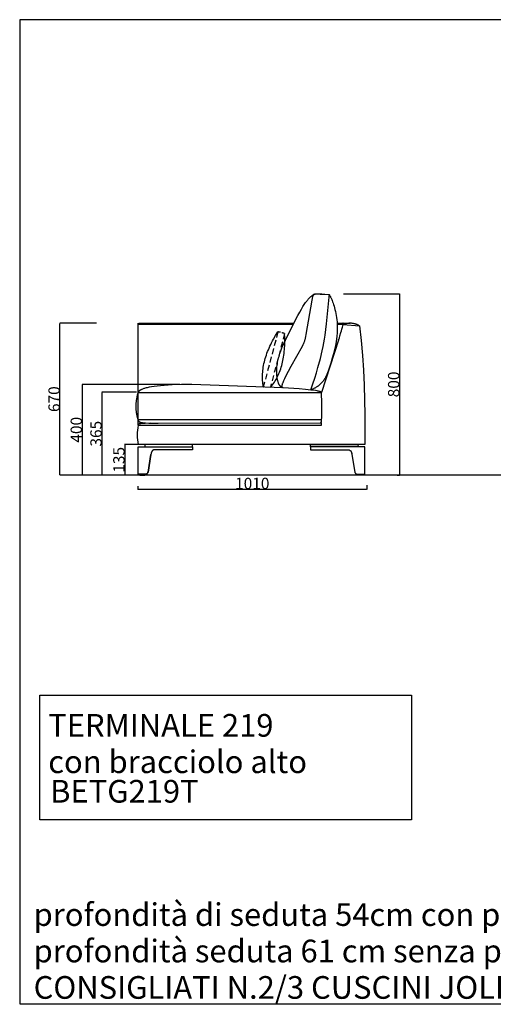
# Model space of a CAD drawing. Units: millimetres. Extents: x 78459 to 151801, y -16332 to 49803.
# Drawn here: x 91723 to 93811, y 11733 to 16075 of the extents above; entities that cross this region are included whole.
import ezdxf

# ---------------------------------------------------------------- set-up
doc = ezdxf.new("R2010")
doc.units = ezdxf.units.MM
doc.header["$LTSCALE"] = 2
doc.linetypes.add('TRATTEGGIATA', pattern=[19.05, 12.7, -6.35])
doc.linetypes.add('TRATTEGGIATA2', pattern=[9.525, 6.35, -3.175])
doc.layers.get('Defpoints').update_dxf_attribs({"color": 143})
doc.layers.add('Default', color=143, linetype='Continuous')
doc.layers.add('optional', color=30, linetype='Continuous')
doc.layers.add('quote', color=15, linetype='Continuous', lineweight=0)
doc.styles.add('Arial', font='arial.ttf')
doc.dimstyles.new('Default', dxfattribs={"dimtxt": 50, "dimasz": 1, "dimexe": 0.5, "dimexo": 0.5, "dimgap": 0.25, "dimtad": 1, "dimtoh": 1, "dimdec": 0, "dimzin": 1, "dimdsep": 46, "dimtxsty": 'Arial', "dimcen": 0.5, "dimazin": 0, "dimtfac": 1, "dimtdec": 0, "dimtix": 1, "dimtmove": 1, "dimatfit": 3, "dimfxl": 0, "dimtolj": 1, "dimtzin": 1, "dimarcsym": 0})

# ---------------------------------------------------------------- blocks, each defined once
blk = doc.blocks.new('*D1839')
at = {"layer": 'Defpoints', "color": 0}
for p in [(92256, 14200.9), (92186.1, 14066.4), (92196.1, 14066.4)]:
    blk.add_point(p, dxfattribs=at)
at = {"layer": 'quote', "color": 0, "lineweight": -2}
for p, q in [((92255.5, 14200.9), (92185.6, 14200.9)), ((92186.1, 14199.9), (92186.1, 14067.4)), ((92195.6, 14066.4), (92185.6, 14066.4))]:
    blk.add_line(p, q, dxfattribs=at)
at = {"layer": 'quote', "color": 0}
for points in [[(92185.9, 14199.9), (92186.2, 14199.9), (92186.1, 14200.9)], [(92185.9, 14067.4), (92186.2, 14067.4), (92186.1, 14066.4)]]:
    blk.add_solid(points, dxfattribs=at)
at = {"layer": 'quote', "color": 0, "insert": (92160.3, 14133.7), "char_height": 50, "attachment_point": 5, "rotation": 90, "style": 'Arial'}
blk.add_mtext('\\A1;135', dxfattribs=at)
blk = doc.blocks.new('*D1840')
at = {"layer": 'Defpoints', "color": 0}
for p in [(92238.1, 14431.4), (92085.2, 14066.2), (92099.7, 14066.2)]:
    blk.add_point(p, dxfattribs=at)
at = {"layer": 'quote', "color": 0, "lineweight": -2}
for p, q in [((92237.6, 14431.4), (92084.7, 14431.4)), ((92085.2, 14430.4), (92085.2, 14067.2)), ((92099.2, 14066.2), (92084.7, 14066.2))]:
    blk.add_line(p, q, dxfattribs=at)
at = {"layer": 'quote', "color": 0}
for points in [[(92085, 14430.4), (92085.3, 14430.4), (92085.2, 14431.4)], [(92085, 14067.2), (92085.3, 14067.2), (92085.2, 14066.2)]]:
    blk.add_solid(points, dxfattribs=at)
at = {"layer": 'quote', "color": 0, "insert": (92059.4, 14248.8), "char_height": 50, "attachment_point": 5, "rotation": 90, "style": 'Arial'}
blk.add_mtext('\\A1;365', dxfattribs=at)
blk = doc.blocks.new('*D1841')
at = {"layer": 'Defpoints', "color": 0}
for p in [(92429.5, 14466.2), (91998.1, 14066.2), (92124.4, 14066.2)]:
    blk.add_point(p, dxfattribs=at)
at = {"layer": 'quote', "color": 0, "lineweight": -2}
for p, q in [((92429, 14466.2), (91997.6, 14466.2)), ((91998.1, 14465.2), (91998.1, 14067.2)), ((92123.9, 14066.2), (91997.6, 14066.2))]:
    blk.add_line(p, q, dxfattribs=at)
at = {"layer": 'quote', "color": 0}
for points in [[(91998, 14465.2), (91998.3, 14465.2), (91998.1, 14466.2)], [(91998, 14067.2), (91998.3, 14067.2), (91998.1, 14066.2)]]:
    blk.add_solid(points, dxfattribs=at)
at = {"layer": 'quote', "color": 0, "insert": (91972.4, 14266.2), "char_height": 50, "attachment_point": 5, "rotation": 90, "style": 'Arial'}
blk.add_mtext('\\A1;400', dxfattribs=at)
blk = doc.blocks.new('*D1842')
at = {"layer": 'Defpoints', "color": 0}
for p in [(91900.2, 14736.2), (92061.8, 14736.2), (92061.8, 14066.2)]:
    blk.add_point(p, dxfattribs=at)
at = {"layer": 'quote', "color": 0, "lineweight": -2}
for p, q in [((92061.3, 14736.2), (91899.7, 14736.2)), ((91900.2, 14067.2), (91900.2, 14735.2)), ((92061.3, 14066.2), (91899.7, 14066.2))]:
    blk.add_line(p, q, dxfattribs=at)
at = {"layer": 'quote', "color": 0}
for points in [[(91900.1, 14735.2), (91900.4, 14735.2), (91900.2, 14736.2)], [(91900.1, 14067.2), (91900.4, 14067.2), (91900.2, 14066.2)]]:
    blk.add_solid(points, dxfattribs=at)
at = {"layer": 'quote', "color": 0, "insert": (91874.5, 14401.2), "char_height": 50, "attachment_point": 5, "rotation": 90, "style": 'Arial'}
blk.add_mtext('\\A1;670', dxfattribs=at)
blk = doc.blocks.new('*D1843')
at = {"layer": 'Defpoints', "color": 0}
for p in [(93149.6, 14866.2), (93387.1, 14066.2), (93397.7, 14066.2)]:
    blk.add_point(p, dxfattribs=at)
at = {"layer": 'quote', "color": 0, "lineweight": -2}
for p, q in [((93150.1, 14866.2), (93398.2, 14866.2)), ((93397.7, 14865.2), (93397.7, 14067.2)), ((93387.6, 14066.2), (93398.2, 14066.2))]:
    blk.add_line(p, q, dxfattribs=at)
at = {"layer": 'quote', "color": 0}
for points in [[(93397.6, 14865.2), (93397.9, 14865.2), (93397.7, 14866.2)], [(93397.6, 14067.2), (93397.9, 14067.2), (93397.7, 14066.2)]]:
    blk.add_solid(points, dxfattribs=at)
at = {"layer": 'quote', "color": 0, "insert": (93372, 14466.2), "char_height": 50, "attachment_point": 5, "rotation": 90, "style": 'Arial'}
blk.add_mtext('\\A1;800', dxfattribs=at)
blk = doc.blocks.new('*D1844')
at = {"layer": 'Defpoints', "color": 0}
for p in [(92243.4, 14017.9), (93253.4, 14021.7), (93253.4, 14003.7)]:
    blk.add_point(p, dxfattribs=at)
at = {"layer": 'quote', "color": 0, "lineweight": -2}
for p, q in [((92243.4, 14017.4), (92243.4, 14003.2)), ((92244.4, 14003.7), (93252.4, 14003.7)), ((93253.4, 14021.2), (93253.4, 14003.2))]:
    blk.add_line(p, q, dxfattribs=at)
at = {"layer": 'quote', "color": 0}
for points in [[(92244.4, 14003.9), (92244.4, 14003.6), (92243.4, 14003.7)], [(93252.4, 14003.9), (93252.4, 14003.6), (93253.4, 14003.7)]]:
    blk.add_solid(points, dxfattribs=at)
at = {"layer": 'quote', "color": 0, "insert": (92748.4, 14029.5), "char_height": 50, "attachment_point": 5, "style": 'Arial'}
blk.add_mtext('\\A1;1010', dxfattribs=at)

msp = doc.modelspace()

# ---------------------------------------------------------------- linework, layer by layer
at = {"color": 1}
msp.add_lwpolyline([(91722.8, 11734.1), (101507.2, 11734.1), (101507.2, 16074.5), (91722.8, 16074.5)], close=True, dxfattribs=at)
at = {"layer": 'Default'}
for p, q in [((92244.8, 14416.1), (92244.8, 14735.7)), ((92244.8, 14726.2), (92244.8, 14730.7)), ((92385.3, 14730.7), (92384.5, 14730.7)), ((92854, 14735.7), (92931.3, 14735.7)), ((92928.8, 14730.7), (92854, 14730.7)), ((93122.7, 14735.7), (93179.5, 14735.7)), ((93149, 14735.7), (93148, 14735.7)), ((93129.4, 14661.9), (93053.9, 14430.7)), ((92244.8, 14286), (92484.8, 14286)), ((92249.8, 14201), (92244.8, 14201)), ((92245.2, 14190.9), (92245.2, 14190.9)), ((92274.6, 14191), (92274.6, 14191)), ((93215.1, 14191), (93215, 14191))]:
    msp.add_line(p, q, dxfattribs=at)
for points in [[(93088.3, 14860.5), (93088.6, 14860.1), (93088.9, 14859.7), (93089.3, 14859.2), (93089.7, 14858.7), (93090.4, 14857.5), (93091.2, 14856.3), (93092, 14854.9), (93092.9, 14853.3), (93093.8, 14851.6), (93094.7, 14849.8), (93096.6, 14845.8), (93098.6, 14841.3), (93100.6, 14836.2), (93102.7, 14830.7), (93104.8, 14824.7), (93106.9, 14818.2), (93109, 14811.2), (93111.1, 14803.8), (93113.1, 14795.9), (93115, 14787.6), (93116.8, 14778.9), (93118.5, 14769.7), (93119.9, 14760.9), (93121.2, 14751.6), (93122.2, 14741.8), (93122.6, 14736.7), (93122.9, 14731.5), (93123.2, 14726.1), (93123.3, 14720.5), (93123.4, 14714.8), (93123.3, 14708.8), (93123.1, 14702.7), (93122.8, 14696.4), (93122.4, 14689.9), (93121.8, 14683.1), (93121.1, 14676.1), (93120.2, 14668.9), (93117.9, 14653.7), (93115, 14637.5), (93111.3, 14620.1), (93106.8, 14601.5), (93101.5, 14581.7), (93095.2, 14560.5), (93087.9, 14537.9), (93083.2, 14524.3), (93080.6, 14517.5), (93077.7, 14510.6), (93076.2, 14507.2), (93074.6, 14503.8), (93072.9, 14500.4), (93071.1, 14497), (93069.2, 14493.7), (93067.2, 14490.4), (93065.1, 14487.1), (93062.9, 14483.9), (93060.5, 14480.7), (93058.1, 14477.6), (93056.8, 14476), (93055.4, 14474.5), (93054.1, 14473), (93052.7, 14471.5), (93051.2, 14470), (93049.8, 14468.5), (93048.3, 14467.1), (93046.7, 14465.7), (93045.1, 14464.3), (93043.5, 14462.9), (93041.8, 14461.5), (93040.1, 14460.2), (93038.3, 14458.8), (93036.5, 14457.5), (93034.7, 14456.3), (93032.8, 14455), (93030.8, 14453.8), (93028.8, 14452.6), (93026.8, 14451.4), (93024.7, 14450.2), (93022.6, 14449.1), (93020.4, 14448), (93018.1, 14446.9), (93015.8, 14445.9), (93013.5, 14444.9), (93011.1, 14443.9), (93008.6, 14442.9), (93006.1, 14442), (93015.6, 14468.4), (93024, 14493.6), (93031.6, 14517.6), (93038.1, 14540.2), (93048.9, 14580.7), (93056.9, 14614.3), (93061, 14633.1), (93064.3, 14649.9), (93067.2, 14666.3), (93069.8, 14684.1), (93076, 14733.8), (93087.6, 14850.4), (93088.3, 14860.5), (93047.8, 14863.2), (93035.2, 14863.8), (93030.4, 14863.8), (93028.3, 14863.8), (93026.4, 14863.8), (93025.5, 14863.7), (93024.7, 14863.7), (93023.9, 14863.6), (93023.6, 14863.6), (93023.2, 14863.5), (93022.9, 14863.5), (93022.5, 14863.4), (93022.2, 14863.3), (93021.9, 14863.3), (93021.5, 14863.2), (93021.2, 14863.1), (93021.1, 14863), (93020.9, 14863), (93020.8, 14862.9), (93020.6, 14862.9), (93020.5, 14862.8), (93020.3, 14862.8), (93020.2, 14862.7), (93020.1, 14862.6), (93019.9, 14862.6), (93019.8, 14862.5), (93019.7, 14862.4), (93019.5, 14862.3), (93019.4, 14862.3), (93019.3, 14862.2), (93019.1, 14862.1), (93019, 14862), (93018.9, 14861.9), (93018.8, 14861.8), (93018.7, 14861.7), (93018.5, 14861.6), (93018.4, 14861.5), (93018.3, 14861.4), (93018.2, 14861.3), (93018.1, 14861.2), (93018, 14861), (93017.8, 14860.9), (93017.7, 14860.8), (93017.6, 14860.7), (93017.5, 14860.5), (93017.4, 14860.4), (93017.3, 14860.2), (93017.2, 14860.1), (93017, 14859.8), (93016.8, 14859.5), (93016.6, 14859.1), (93016.4, 14858.8), (93016.2, 14858.4), (93016, 14858), (93015.8, 14857.6), (93015.7, 14857.1), (93015.5, 14856.7), (93015.3, 14856.2), (93014.9, 14855.2), (93014.6, 14854.1), (93014.2, 14852.9), (93013.9, 14851.6), (93013.2, 14848.7), (93012.5, 14845.4), (93010.9, 14837.3), (92985.1, 14687), (92983.4, 14678.1), (92981.7, 14670.2), (92979.9, 14663.1), (92979.1, 14659.9), (92978.2, 14656.9), (92977.2, 14654), (92976.3, 14651.3), (92975.2, 14648.7), (92974.1, 14646), (92972.8, 14643.2), (92971.4, 14640.3), (92967.8, 14633.7), (92918, 14545.6), (92906.1, 14523.2), (92895.2, 14501.5), (92890.4, 14491.4), (92886.2, 14482.1), (92884.4, 14477.8), (92882.8, 14473.7), (92881.5, 14469.9), (92880.9, 14468.2), (92880.3, 14466.5), (92879.8, 14464.8), (92879.4, 14463.3), (92879.1, 14461.9), (92878.9, 14461.2), (92878.8, 14460.5), (92878.7, 14459.9), (92878.6, 14459.3), (92878.5, 14458.7), (92878.4, 14458.1), (92878.4, 14457.5), (92878.4, 14457), (92878.4, 14456.8), (92878.4, 14456.5), (92878.4, 14456.3), (92878.4, 14456.1), (92878.4, 14455.8), (92878.4, 14455.6), (92878.5, 14455.4), (92878.5, 14455.2), (92878.5, 14455), (92878.6, 14454.8), (92878.6, 14454.7), (92878.7, 14454.5), (92878.7, 14454.3), (92878.8, 14454.1), (92878.8, 14454), (92878.9, 14453.8), (92879, 14453.7), (92879.1, 14453.6), (92879.2, 14453.4), (92879.2, 14453.3), (92879.3, 14453.2), (92879.4, 14453.1), (92879.6, 14453), (92879.7, 14452.9), (92879.8, 14452.9), (92879.9, 14452.8), (92880, 14452.7), (92880.2, 14452.7), (92880.3, 14452.6), (92880.5, 14452.6), (92880.6, 14452.5), (92880.8, 14452.5), (92880.9, 14452.5), (92881.1, 14452.5), (92881.3, 14452.5), (92881.5, 14452.5), (92880.9, 14452.7), (92880.3, 14453), (92879.7, 14453.2), (92879.1, 14453.5), (92878.6, 14453.8), (92878, 14454.1), (92877.5, 14454.4), (92877, 14454.7), (92876.5, 14455), (92876, 14455.4), (92875.5, 14455.7), (92875, 14456), (92874.5, 14456.4), (92874.1, 14456.8), (92873.6, 14457.1), (92873.2, 14457.5), (92872.8, 14457.9), (92872.4, 14458.3), (92872, 14458.7), (92871.6, 14459.1), (92871.2, 14459.6), (92870.8, 14460), (92870.4, 14460.4), (92870.1, 14460.9), (92869.7, 14461.3), (92869.4, 14461.8), (92869, 14462.2), (92868.7, 14462.7), (92868.1, 14463.7), (92867.5, 14464.6), (92866.9, 14465.6), (92866.3, 14466.7), (92865.8, 14467.7), (92865.3, 14468.8), (92864.9, 14469.8), (92864.4, 14470.9), (92864, 14472), (92863.6, 14473.1), (92862.8, 14475.4), (92862.1, 14477.7), (92861.5, 14480), (92860.9, 14482.3), (92860.2, 14485.7), (92859.4, 14489.1), (92858.8, 14492.6), (92858.2, 14496), (92857.7, 14499.4), (92857.3, 14502.8), (92857, 14506.2), (92856.7, 14509.6), (92856.5, 14513), (92856.3, 14516.4), (92856.2, 14519.8), (92856.2, 14523.2), (92856.3, 14530), (92856.6, 14536.8), (92857.2, 14543.5), (92858, 14550.3), (92859, 14556.9), (92860.1, 14563.6), (92861.5, 14570.2), (92862.9, 14576.8), (92864.6, 14583.3), (92866.4, 14589.7), (92868.3, 14596.2), (92870.3, 14602.5), (92874.7, 14615), (92879.4, 14627.3), (92884.4, 14639.2), (92894.8, 14662), (92929.8, 14732.8), (92949.6, 14770.4), (92957.9, 14785.5), (92965.3, 14798.3), (92971.9, 14809.3), (92977.9, 14818.7), (92983.4, 14826.8), (92986, 14830.3), (92988.4, 14833.6), (92990.7, 14836.6), (92992.9, 14839.3), (92995, 14841.8), (92997, 14844), (92998.8, 14846), (93000.6, 14847.8), (93002.2, 14849.4), (93003.7, 14850.8), (93005.2, 14852.1), (93006.5, 14853.3), (93008.9, 14855.3), (93010.9, 14856.9), (93012.6, 14858.2), (93014.1, 14859.2), (93014.8, 14859.6), (93015.4, 14860), (93016, 14860.4), (93016.5, 14860.7), (93017.1, 14861), (93017.6, 14861.3), (93019.6, 14862.3), (93021.9, 14863.4), (93022.5, 14863.6), (93023.2, 14863.9), (93023.8, 14864.2), (93024.6, 14864.4), (93025.3, 14864.7), (93026.1, 14864.9), (93026.9, 14865.1), (93027.8, 14865.3), (93028.7, 14865.5), (93029.7, 14865.7), (93030.7, 14865.8), (93031.8, 14865.9), (93033, 14866), (93034.1, 14866.1), (93035.4, 14866.1), (93036.7, 14866.2), (93039.4, 14866.2), (93042.2, 14866.1), (93054.7, 14865.3), (93082.8, 14863.4), (93083.9, 14863.2), (93084.4, 14863.2), (93084.8, 14863.1), (93085, 14863.1), (93085.2, 14863), (93085.4, 14863), (93085.5, 14862.9), (93085.7, 14862.9), (93085.9, 14862.8), (93086, 14862.8), (93086.1, 14862.7), (93086.3, 14862.7), (93086.3, 14862.7), (93086.4, 14862.6), (93086.5, 14862.6), (93086.5, 14862.6), (93086.6, 14862.5), (93086.6, 14862.5), (93086.7, 14862.5), (93086.8, 14862.4), (93086.8, 14862.4), (93086.9, 14862.4), (93086.9, 14862.3), (93087, 14862.3), (93087, 14862.2), (93087.1, 14862.2), (93087.1, 14862.2), (93087.2, 14862.1), (93087.2, 14862.1), (93087.3, 14862), (93087.3, 14862), (93087.4, 14861.9), (93087.4, 14861.9), (93087.4, 14861.8), (93087.5, 14861.7), (93087.5, 14861.7), (93087.6, 14861.6), (93087.6, 14861.5), (93087.7, 14861.5), (93087.7, 14861.4), (93087.8, 14861.2), (93087.9, 14861.1), (93088, 14860.9), (93088.1, 14860.7), (93088.2, 14860.4), (93088.3, 14860), (93088.5, 14859.4), (93089, 14858), (93090.2, 14854.1)], [(93221, 14724.8), (93219, 14725.9), (93217, 14727), (93214.9, 14728), (93212.8, 14729), (93210.7, 14729.9), (93208.6, 14730.7), (93206.4, 14731.5), (93204.2, 14732.2), (93202, 14732.8), (93199.7, 14733.4), (93197.5, 14733.9), (93195.2, 14734.4), (93193, 14734.8), (93190.7, 14735.1), (93188.4, 14735.4), (93186.1, 14735.6), (93183.8, 14735.7), (93181.5, 14735.8), (93179.2, 14735.8), (93176.9, 14735.7), (93174.6, 14735.6), (93172.3, 14735.4), (93170, 14735.1), (93167.7, 14734.8), (93165.4, 14734.4), (93163.2, 14733.9), (93160.9, 14733.4), (93158.7, 14732.8), (93156.5, 14732.2), (93154.3, 14731.4), (93152.2, 14730.6), (93150, 14729.8), (93123.1, 14729.8)], [(93053.5, 14430.7), (93053.5, 14430.9), (93053.4, 14431), (93053.3, 14431.2), (93053.2, 14431.4), (93053.1, 14431.6), (93052.9, 14431.7), (93052.7, 14431.9), (93052.5, 14432.1), (93052.3, 14432.3), (93052, 14432.4), (93051.8, 14432.6), (93051.5, 14432.8), (93051.2, 14432.9), (93050.8, 14433.1), (93050.5, 14433.3), (93050.1, 14433.5), (93049.7, 14433.6), (93049.2, 14433.8), (93048.3, 14434.2), (93047.3, 14434.5), (93046.2, 14434.8), (93045.1, 14435.2), (93043.8, 14435.5), (93041.1, 14436.2), (93038, 14436.9), (93034.6, 14437.5), (93026.7, 14438.9), (93017.7, 14440.2), (93007.4, 14441.5), (92983.3, 14444), (92954.7, 14446.5), (92885.1, 14451.3), (92482.3, 14466.4), (92436.7, 14465.6), (92395.6, 14464), (92359.5, 14461.6), (92343.5, 14460.2), (92329, 14458.7), (92315.6, 14457), (92303.8, 14455.2), (92293.4, 14453.4), (92284.4, 14451.4), (92280.3, 14450.4), (92276.6, 14449.5), (92273.1, 14448.5), (92269.9, 14447.5), (92267, 14446.5), (92264.3, 14445.5), (92261.9, 14444.5), (92259.7, 14443.5), (92258.7, 14443), (92257.7, 14442.5), (92256.8, 14442), (92255.9, 14441.5), (92255.1, 14441), (92254.3, 14440.6), (92253.5, 14440.1), (92252.8, 14439.6), (92252.2, 14439.2), (92251.6, 14438.7), (92251, 14438.3), (92250.4, 14437.8), (92249.9, 14437.4), (92249.5, 14437), (92249, 14436.5), (92248.6, 14436.1), (92248.2, 14435.7), (92247.9, 14435.3), (92247.5, 14434.9), (92247.2, 14434.5), (92246.9, 14434.1), (92246.7, 14433.8), (92246.4, 14433.4), (92246.2, 14433.1), (92246, 14432.7), (92245.8, 14432.4), (92245.4, 14431.7), (92244.8, 14430.6), (92243.6, 14426.9), (92242.5, 14423.1), (92241.5, 14419.3), (92240.5, 14415.4), (92239.7, 14411.6), (92238.9, 14407.7), (92238.1, 14403.8), (92237.5, 14400), (92236.9, 14396), (92236.4, 14392.1), (92236, 14388.2), (92235.6, 14384.3), (92235.4, 14380.4), (92235.2, 14376.5), (92235.1, 14372.6), (92235, 14368.7), (92235.1, 14364.8), (92235.2, 14360.9), (92235.4, 14357.1), (92235.6, 14353.3), (92236, 14349.5), (92236.4, 14345.7), (92236.9, 14342), (92237.5, 14338.3), (92238.1, 14334.7), (92238.9, 14331), (92239.7, 14327.5), (92240.5, 14323.9), (92241.5, 14320.5), (92242.5, 14317), (92243.6, 14313.6), (92244.8, 14310.3), (92245.3, 14308.6), (92245.5, 14307.8), (92245.7, 14307.4), (92245.8, 14307), (92245.9, 14306.6), (92246.1, 14306.3), (92246.2, 14305.9), (92246.4, 14305.5), (92246.6, 14305.2), (92246.7, 14305), (92246.8, 14304.8), (92246.9, 14304.7), (92247, 14304.5), (92247.1, 14304.3), (92247.2, 14304.2), (92247.3, 14304), (92247.5, 14303.9), (92247.6, 14303.7), (92247.7, 14303.5), (92247.9, 14303.4), (92248, 14303.2), (92248.1, 14303.1), (92248.3, 14302.9), (92248.4, 14302.8), (92248.6, 14302.6), (92248.7, 14302.5), (92248.9, 14302.4), (92249.1, 14302.2), (92249.3, 14302.1), (92249.4, 14301.9), (92249.6, 14301.8), (92249.8, 14301.7), (92250, 14301.5), (92250.2, 14301.4), (92250.4, 14301.3), (92250.6, 14301.1), (92250.9, 14301), (92251.3, 14300.8), (92251.8, 14300.5), (92252.3, 14300.3), (92252.9, 14300.1), (92253.4, 14299.8), (92254, 14299.6), (92254.7, 14299.4), (92255.3, 14299.2), (92256, 14299), (92256.8, 14298.8), (92257.5, 14298.6), (92259.2, 14298.2), (92260.9, 14297.9), (92262.9, 14297.6), (92265, 14297.3), (92267.3, 14297), (92272.3, 14296.5), (92278.2, 14296.1), (92292.5, 14295.4), (92333, 14294.7), (93047.4, 14296.1), (93050.5, 14296.1), (93053.5, 14301.1), (93053.6, 14301.6), (93053.7, 14302.3), (93053.8, 14304), (93054.1, 14308.4), (93054.5, 14321.2), (93054.9, 14357.1), (93054.6, 14397.3), (93054.2, 14415.4), (93053.5, 14430.3)], [(93053.5, 14310.3), (92244.8, 14310.3), (92244.8, 14430.6), (93053.5, 14430.7)], [(92298, 14294.8), (92276.6, 14294.4), (92266.4, 14294), (92262.2, 14293.7), (92258.7, 14293.3), (92257.2, 14293.2), (92255.8, 14293), (92254.5, 14292.7), (92253.3, 14292.5), (92252.7, 14292.4), (92252.2, 14292.3), (92251.7, 14292.1), (92251.3, 14292), (92250.8, 14291.8), (92250.4, 14291.7), (92250, 14291.5), (92249.6, 14291.4), (92249.3, 14291.2), (92249.1, 14291.2), (92248.9, 14291.1), (92248.8, 14291), (92248.6, 14290.9), (92248.5, 14290.8), (92248.3, 14290.7), (92248.2, 14290.6), (92248, 14290.5), (92247.9, 14290.4), (92247.8, 14290.4), (92247.6, 14290.3), (92247.5, 14290.2), (92247.4, 14290.1), (92247.3, 14290), (92247.2, 14289.9), (92247, 14289.8), (92246.9, 14289.7), (92246.8, 14289.5), (92246.7, 14289.4), (92246.6, 14289.3), (92246.6, 14289.2), (92246.5, 14289.1), (92246.4, 14289), (92246.3, 14288.9), (92246.2, 14288.8), (92246.1, 14288.6), (92246, 14288.5), (92246, 14288.4), (92245.8, 14288.2), (92245.7, 14287.9), (92245.5, 14287.7), (92245.4, 14287.4), (92245.3, 14287.1), (92245, 14286.6), (92244.8, 14286), (92244.8, 14309.9)], [(92481.8, 14285.9), (93053.5, 14285.9), (93053.5, 14296.1)], [(95553.7, 14070.9), (95553.7, 14066.9), (97463.5, 14066.9), (95990.6, 14066.9), (95990.6, 14066.4), (91936.8, 14066.4)], [(92245.6, 14071), (92245.6, 14070.7), (92245.6, 14070.6), (92245.6, 14070.4), (92245.6, 14070.3), (92245.6, 14070.2), (92245.7, 14070.1), (92245.7, 14070), (92245.7, 14069.8), (92245.7, 14069.7), (92245.7, 14069.6), (92245.8, 14069.5), (92245.8, 14069.4), (92245.8, 14069.3), (92245.9, 14069.2), (92245.9, 14069.1), (92245.9, 14069), (92246, 14068.9), (92246, 14068.9), (92246.1, 14068.8), (92246.1, 14068.7), (92246.2, 14068.6), (92246.2, 14068.6), (92246.2, 14068.5), (92246.2, 14068.5), (92246.3, 14068.5), (92246.3, 14068.4), (92246.3, 14068.4), (92246.4, 14068.4), (92246.4, 14068.3), (92246.4, 14068.2), (92246.5, 14068.2), (92246.6, 14068.1), (92246.7, 14068.1), (92246.7, 14068), (92246.8, 14067.9), (92246.9, 14067.9), (92247, 14067.8), (92247, 14067.8), (92247.1, 14067.7), (92247.2, 14067.7), (92247.3, 14067.6), (92247.4, 14067.6), (92247.5, 14067.5), (92247.6, 14067.5), (92247.7, 14067.4), (92247.8, 14067.4), (92247.9, 14067.4), (92248, 14067.3), (92248.1, 14067.3), (92248.3, 14067.2), (92248.6, 14067.2), (92248.8, 14067.1), (92249.1, 14067), (92249.4, 14067), (92249.9, 14066.9), (92250.6, 14066.8), (92251.2, 14066.8), (92251.9, 14066.7), (92253.4, 14066.6), (92256.7, 14066.5), (92263.3, 14066.5), (92272.5, 14066.6), (92274.1, 14066.6), (92274.8, 14066.7), (92275.5, 14066.8), (92276.1, 14066.8), (92276.6, 14066.9), (92276.9, 14066.9), (92277.1, 14067), (92277.4, 14067), (92277.6, 14067.1), (92277.8, 14067.1), (92277.8, 14067.2), (92277.9, 14067.2), (92278, 14067.2), (92278.1, 14067.3), (92278.2, 14067.3), (92278.2, 14067.3), (92278.3, 14067.4), (92278.4, 14067.4), (92278.5, 14067.4), (92278.5, 14067.5), (92278.5, 14067.5), (92278.6, 14067.5), (92278.6, 14067.5), (92278.6, 14067.5), (92278.7, 14067.6), (92278.7, 14067.6), (92278.7, 14067.6), (92278.7, 14067.6), (92278.8, 14067.6), (92278.8, 14067.7), (92278.8, 14067.7), (92278.8, 14067.7), (92278.8, 14067.7), (92278.9, 14067.7), (92278.9, 14067.8), (92278.9, 14067.8), (92278.9, 14067.8), (92279, 14067.8), (92279, 14067.9), (92279, 14067.9), (92279, 14067.9), (92279, 14067.9), (92279, 14068), (92279.1, 14068), (92279.1, 14068), (92279.1, 14068.1), (92279.2, 14068.2), (92279.2, 14068.2), (92279.2, 14068.3), (92279.2, 14068.3), (92279.3, 14068.4), (92279.3, 14068.5), (92279.3, 14068.5), (92279.3, 14068.6), (92279.4, 14068.7), (92279.4, 14068.9), (92279.4, 14069), (92279.5, 14069.2), (92279.5, 14069.4), (92279.5, 14069.5), (92279.5, 14069.7), (92279.6, 14069.9), (92279.6, 14070), (92279.6, 14070.2), (92279.6, 14070.3), (92279.6, 14070.5), (92279.5, 14070.6), (92279.5, 14070.7), (92279.5, 14070.7), (92279.5, 14070.8), (92279.5, 14070.9), (92279.5, 14071)], [(92280.1, 14071), (92280, 14071), (92280, 14071)], [(93209.5, 14071), (93209.7, 14071), (93209.7, 14071)], [(93243.6, 14071), (93243.6, 14070.7), (93243.6, 14070.6), (93243.6, 14070.4), (93243.6, 14070.3), (93243.5, 14070.2), (93243.5, 14070.1), (93243.5, 14070), (93243.5, 14069.8), (93243.5, 14069.7), (93243.4, 14069.6), (93243.4, 14069.5), (93243.4, 14069.4), (93243.4, 14069.3), (93243.3, 14069.2), (93243.3, 14069.1), (93243.2, 14069), (93243.2, 14068.9), (93243.2, 14068.9), (93243.1, 14068.8), (93243.1, 14068.7), (93243, 14068.6), (93243, 14068.6), (93243, 14068.5), (93242.9, 14068.5), (93242.9, 14068.5), (93242.9, 14068.4), (93242.8, 14068.4), (93242.8, 14068.4), (93242.8, 14068.3), (93242.7, 14068.2), (93242.7, 14068.2), (93242.6, 14068.1), (93242.5, 14068.1), (93242.5, 14068), (93242.4, 14067.9), (93242.3, 14067.9), (93242.2, 14067.8), (93242.1, 14067.8), (93242, 14067.7), (93242, 14067.7), (93241.9, 14067.6), (93241.8, 14067.6), (93241.7, 14067.5), (93241.6, 14067.5), (93241.5, 14067.4), (93241.4, 14067.4), (93241.3, 14067.4), (93241.2, 14067.3), (93241.1, 14067.3), (93240.8, 14067.2), (93240.6, 14067.2), (93240.3, 14067.1), (93240.1, 14067), (93239.8, 14067), (93239.2, 14066.9), (93238.6, 14066.8), (93237.9, 14066.8), (93237.2, 14066.7), (93235.7, 14066.6), (93232.5, 14066.5), (93225.9, 14066.5), (93216.7, 14066.6), (93215.1, 14066.6), (93214.4, 14066.7), (93213.7, 14066.8), (93213.1, 14066.8), (93212.5, 14066.9), (93212.3, 14066.9), (93212, 14067), (93211.8, 14067), (93211.6, 14067.1), (93211.4, 14067.1), (93211.3, 14067.2), (93211.2, 14067.2), (93211.2, 14067.2), (93211.1, 14067.3), (93211, 14067.3), (93210.9, 14067.3), (93210.9, 14067.4), (93210.8, 14067.4), (93210.7, 14067.4), (93210.7, 14067.5), (93210.6, 14067.5), (93210.6, 14067.5), (93210.6, 14067.5), (93210.5, 14067.5), (93210.5, 14067.6), (93210.5, 14067.6), (93210.5, 14067.6), (93210.4, 14067.6), (93210.4, 14067.6), (93210.4, 14067.7), (93210.4, 14067.7), (93210.3, 14067.7), (93210.3, 14067.7), (93210.3, 14067.7), (93210.3, 14067.8), (93210.3, 14067.8), (93210.2, 14067.8), (93210.2, 14067.8), (93210.2, 14067.9), (93210.2, 14067.9), (93210.2, 14067.9), (93210.2, 14067.9), (93210.1, 14068), (93210.1, 14068), (93210.1, 14068), (93210.1, 14068.1), (93210, 14068.2), (93210, 14068.2), (93210, 14068.3), (93209.9, 14068.3), (93209.9, 14068.4), (93209.9, 14068.5), (93209.9, 14068.5), (93209.8, 14068.6), (93209.8, 14068.7), (93209.8, 14068.9), (93209.7, 14069), (93209.7, 14069.2), (93209.7, 14069.4), (93209.7, 14069.5), (93209.6, 14069.7), (93209.6, 14069.9), (93209.6, 14070), (93209.6, 14070.2), (93209.6, 14070.3), (93209.6, 14070.5), (93209.6, 14070.6), (93209.6, 14070.7), (93209.6, 14070.7), (93209.7, 14070.8), (93209.7, 14070.9), (93209.7, 14071)]]:
    msp.add_lwpolyline(points, dxfattribs=at)
for points in [[(92854, 14730.7), (92244.8, 14730.7, -0.414194), (92249.8, 14735.7), (92854, 14735.7)], [(93126.5, 14653.7, 0.058276), (93129.4, 14661.9), (93132.7, 14672.2), (93135.3, 14680.9), (93139.3, 14695.4), (93141.2, 14702.4), (93143.4, 14710.1), (93146.3, 14719), (93150, 14729.8), (93221, 14724.8), (93228.7, 14659.6), (93234.8, 14594.3), (93239.3, 14528.9), (93242.4, 14463.3), (93245.3, 14332.1), (93244.8, 14201), (92244.8, 14201)], [(92484.8, 14190.5, 0.001513), (92484.8, 14190.5), (92484.8, 14200.5), (92484.4, 14200.9), (92275.7, 14200.9), (92275.7, 14200.9), (92275.7, 14200.9), (92275.7, 14200.9), (92275.7, 14200.9), (92275.7, 14200.9), (92275.7, 14200.9), (92275.7, 14200.9), (92275.7, 14200.9), (92275.7, 14200.9), (92275.7, 14200.9), (92275.7, 14200.9), (92275.7, 14200.9), (92275.7, 14200.9), (92275.6, 14200.9), (92275.6, 14200.9), (92275.6, 14200.9), (92275.6, 14200.9), (92275.6, 14200.9), (92275.6, 14200.9), (92275.5, 14200.9), (92275.5, 14200.9), (92275.5, 14200.9), (92275.5, 14200.9), (92275.5, 14200.8), (92275.5, 14200.8), (92275.5, 14200.8), (92275.5, 14200.8), (92275.5, 14200.8), (92275.5, 14200.8), (92275.4, 14200.8), (92275.4, 14200.8), (92275.4, 14200.8), (92275.4, 14200.8), (92275.4, 14200.8), (92275.4, 14200.8), (92275.4, 14200.7), (92275.4, 14200.7), (92275.4, 14200.7), (92275.4, 14200.7), (92275.4, 14200.7), (92275.4, 14200.7), (92275.4, 14200.7), (92275.4, 14200.7), (92275.4, 14200.7), (92275.3, 14200.6), (92275.3, 14200.6), (92275.3, 14200.6), (92275.3, 14200.6), (92275.3, 14200.6), (92275.3, 14200.6), (92275.3, 14200.6), (92275.3, 14200.6), (92275.3, 14200.6), (92275.3, 14200.6), (92275.3, 14200.5), (92275.3, 14200.5), (92275.3, 14200.5), (92275.3, 14200.5), (92275.3, 14200.5), (92275.3, 14200.5), (92274.8, 14191.4), (92274.8, 14191.4), (92274.8, 14191.4), (92274.8, 14191.4), (92274.8, 14191.4), (92274.8, 14191.4, -0.398538), (92274.4, 14190.9)], [(93004.8, 14190.5, -0.001513), (93004.8, 14190.5), (93004.8, 14200.5), (93005.3, 14200.9), (93213.9, 14200.9), (93213.9, 14200.9), (93214, 14200.9), (93214, 14200.9), (93214, 14200.9), (93214, 14200.9), (93214, 14200.9), (93214, 14200.9), (93214, 14200.9), (93214, 14200.9), (93214, 14200.9), (93214, 14200.9), (93214, 14200.9), (93214, 14200.9), (93214, 14200.9), (93214, 14200.9), (93214.1, 14200.9), (93214.1, 14200.9), (93214.1, 14200.9), (93214.1, 14200.9), (93214.1, 14200.9), (93214.1, 14200.9), (93214.1, 14200.9), (93214.1, 14200.9), (93214.1, 14200.8), (93214.2, 14200.8), (93214.2, 14200.8), (93214.2, 14200.8), (93214.2, 14200.8), (93214.2, 14200.8), (93214.2, 14200.8), (93214.2, 14200.8), (93214.2, 14200.8), (93214.2, 14200.8), (93214.2, 14200.8), (93214.2, 14200.8), (93214.2, 14200.7), (93214.3, 14200.7), (93214.3, 14200.7), (93214.3, 14200.7), (93214.3, 14200.7), (93214.3, 14200.7), (93214.3, 14200.7), (93214.3, 14200.7), (93214.3, 14200.7), (93214.3, 14200.6), (93214.3, 14200.6), (93214.3, 14200.6), (93214.3, 14200.6), (93214.3, 14200.6), (93214.3, 14200.6), (93214.3, 14200.6), (93214.3, 14200.6), (93214.3, 14200.6), (93214.3, 14200.6), (93214.3, 14200.5), (93214.3, 14200.5), (93214.3, 14200.5), (93214.3, 14200.5), (93214.3, 14200.5), (93214.3, 14200.5), (93214.8, 14191.4), (93214.8, 14191.4), (93214.8, 14191.4), (93214.8, 14191.4), (93214.8, 14191.4), (93214.8, 14191.4, 0.398538), (93215.3, 14190.9)], [(92279.9, 14071, 0.252772), (92287.8, 14076.3), (92287.8, 14076.4), (92287.9, 14076.5), (92287.9, 14076.6), (92288, 14076.7), (92288, 14076.8), (92288.1, 14076.9), (92288.1, 14077, 0.029818), (92288.5, 14078.2), (92288.5, 14078.3), (92288.6, 14078.4), (92288.6, 14078.5), (92288.6, 14078.6), (92288.7, 14078.7), (92288.7, 14078.8), (92288.7, 14078.9), (92288.7, 14079), (92288.7, 14079.1, 0.005533), (92288.8, 14079.3), (92301.6, 14157.8)], [(93188, 14157.8), (93200.9, 14079.3, 0.005533), (93200.9, 14079.1), (93200.9, 14079), (93200.9, 14078.9), (93201, 14078.8), (93201, 14078.7), (93201, 14078.6), (93201, 14078.5), (93201.1, 14078.4), (93201.1, 14078.3), (93201.1, 14078.2, 0.029818), (93201.5, 14077), (93201.6, 14076.9), (93201.6, 14076.8), (93201.7, 14076.7), (93201.7, 14076.6), (93201.8, 14076.5), (93201.8, 14076.4), (93201.9, 14076.3, 0.252772), (93209.7, 14071)]]:
    msp.add_lwpolyline(points, format="xyb", dxfattribs=at)
for points in [[(92484.4, 14178.4), (92325, 14178.4), (92323.5, 14178.4), (92322, 14178.4), (92320.7, 14178.3), (92319.4, 14178.2), (92318.2, 14178.1), (92317.6, 14178), (92317.1, 14177.9), (92316.5, 14177.8), (92316, 14177.7), (92315.5, 14177.6), (92315, 14177.4), (92314.5, 14177.3), (92314.1, 14177.2), (92313.6, 14177), (92313.1, 14176.9), (92312.7, 14176.7), (92312.2, 14176.5), (92311.8, 14176.3), (92311.4, 14176.1), (92311, 14175.9), (92310.6, 14175.6), (92310.2, 14175.4), (92309.8, 14175.2), (92309.5, 14174.9), (92309.1, 14174.7), (92308.8, 14174.4), (92308.5, 14174.1), (92308.1, 14173.8), (92307.8, 14173.5), (92307.5, 14173.2), (92307.2, 14172.8), (92306.9, 14172.5), (92306.6, 14172.1), (92306.3, 14171.8), (92306.1, 14171.4), (92305.8, 14171), (92305.6, 14170.7), (92305.4, 14170.3), (92305.1, 14169.9), (92304.9, 14169.4), (92304.7, 14168.9), (92304.4, 14168.5), (92304.2, 14168), (92304, 14167.5), (92303.8, 14167), (92303.6, 14166.5), (92303.5, 14166), (92303.3, 14165.4), (92303.1, 14164.8), (92302.8, 14163.6), (92302.5, 14162.3), (92302.2, 14161), (92301.9, 14159.4), (92301.6, 14157.8), (92288.8, 14079.3, -0.367542), (92278.9, 14071), (92245.3, 14071, -0.414217), (92244.8, 14071.5), (92244.8, 14190.5), (92244.8, 14190.5), (92244.8, 14190.5), (92244.8, 14190.6), (92244.8, 14190.6), (92244.8, 14190.6), (92244.8, 14190.6), (92244.8, 14190.6), (92244.8, 14190.6), (92244.8, 14190.6), (92244.8, 14190.6), (92244.9, 14190.6), (92244.9, 14190.6), (92244.9, 14190.6), (92244.9, 14190.7), (92244.9, 14190.7), (92244.9, 14190.7), (92244.9, 14190.7), (92244.9, 14190.7), (92244.9, 14190.7), (92244.9, 14190.7), (92244.9, 14190.7), (92244.9, 14190.7), (92244.9, 14190.7), (92244.9, 14190.7), (92244.9, 14190.8), (92244.9, 14190.8), (92244.9, 14190.8), (92244.9, 14190.8), (92245, 14190.8), (92245, 14190.8), (92245, 14190.8), (92245, 14190.8), (92245, 14190.8), (92245, 14190.8), (92245, 14190.8), (92245, 14190.8), (92245, 14190.8), (92245, 14190.8), (92245, 14190.8), (92245, 14190.8), (92245, 14190.8), (92245, 14190.8), (92245, 14190.8), (92245, 14190.9), (92245.1, 14190.9), (92245.1, 14190.9), (92245.1, 14190.9), (92245.1, 14190.9), (92245.2, 14190.9), (92245.3, 14190.9), (92484.4, 14190.9), (92484.8, 14190.5), (92484.8, 14178.9), (92484.8, 14178.9), (92484.8, 14178.9), (92484.8, 14178.9), (92484.8, 14178.9), (92484.8, 14178.9), (92484.8, 14178.9), (92484.8, 14178.9), (92484.8, 14178.9), (92484.8, 14178.9), (92484.8, 14178.9), (92484.8, 14178.9), (92484.8, 14178.9), (92484.8, 14178.9), (92484.8, 14178.9), (92484.8, 14178.9), (92484.8, 14178.9), (92484.8, 14178.9), (92484.8, 14178.9), (92484.8, 14178.9), (92484.8, 14178.9), (92484.8, 14178.9), (92484.8, 14178.9), (92484.8, 14178.9), (92484.8, 14178.9), (92484.8, 14178.9), (92484.8, 14178.9), (92484.8, 14178.9), (92484.8, 14178.9), (92484.8, 14178.9), (92484.8, 14178.9), (92484.8, 14178.9), (92484.8, 14178.8), (92484.4, 14178.4)], [(93005.3, 14178.4), (93164.6, 14178.4), (93166.1, 14178.4), (93167.6, 14178.4), (93168.9, 14178.3), (93170.3, 14178.2), (93171.4, 14178.1), (93172, 14178), (93172.6, 14177.9), (93173.1, 14177.8), (93173.6, 14177.7), (93174.1, 14177.6), (93174.6, 14177.4), (93175.1, 14177.3), (93175.6, 14177.2), (93176.1, 14177), (93176.5, 14176.9), (93177, 14176.7), (93177.4, 14176.5), (93177.9, 14176.3), (93178.3, 14176.1), (93178.7, 14175.9), (93179.1, 14175.6), (93179.4, 14175.4), (93179.8, 14175.2), (93180.2, 14174.9), (93180.5, 14174.7), (93180.9, 14174.4), (93181.2, 14174.1), (93181.5, 14173.8), (93181.8, 14173.5), (93182.2, 14173.2), (93182.5, 14172.8), (93182.8, 14172.5), (93183, 14172.1), (93183.3, 14171.8), (93183.6, 14171.4), (93183.8, 14171), (93184.1, 14170.7), (93184.3, 14170.3), (93184.5, 14169.9), (93184.8, 14169.4), (93185, 14168.9), (93185.2, 14168.5), (93185.4, 14168), (93185.6, 14167.5), (93185.8, 14167), (93186, 14166.5), (93186.2, 14166), (93186.4, 14165.4), (93186.5, 14164.8), (93186.9, 14163.6), (93187.2, 14162.3), (93187.5, 14161), (93187.8, 14159.4), (93188, 14157.8), (93200.9, 14079.3, 0.367542), (93210.7, 14071), (93244.3, 14071, 0.414217), (93244.8, 14071.5), (93244.8, 14190.5), (93244.8, 14190.5), (93244.8, 14190.5), (93244.8, 14190.6), (93244.8, 14190.6), (93244.8, 14190.6), (93244.8, 14190.6), (93244.8, 14190.6), (93244.8, 14190.6), (93244.8, 14190.6), (93244.8, 14190.6), (93244.8, 14190.6), (93244.8, 14190.6), (93244.8, 14190.6), (93244.8, 14190.7), (93244.8, 14190.7), (93244.8, 14190.7), (93244.8, 14190.7), (93244.8, 14190.7), (93244.8, 14190.7), (93244.7, 14190.7), (93244.7, 14190.7), (93244.7, 14190.7), (93244.7, 14190.7), (93244.7, 14190.7), (93244.7, 14190.8), (93244.7, 14190.8), (93244.7, 14190.8), (93244.7, 14190.8), (93244.7, 14190.8), (93244.7, 14190.8), (93244.7, 14190.8), (93244.7, 14190.8), (93244.7, 14190.8), (93244.7, 14190.8), (93244.7, 14190.8), (93244.7, 14190.8), (93244.6, 14190.8), (93244.6, 14190.8), (93244.6, 14190.8), (93244.6, 14190.8), (93244.6, 14190.8), (93244.6, 14190.8), (93244.6, 14190.8), (93244.6, 14190.9), (93244.6, 14190.9), (93244.6, 14190.9), (93244.5, 14190.9), (93244.5, 14190.9), (93244.5, 14190.9), (93244.3, 14190.9), (93005.3, 14190.9), (93004.8, 14190.5), (93004.8, 14178.9), (93004.8, 14178.9), (93004.8, 14178.9), (93004.8, 14178.9), (93004.8, 14178.9), (93004.8, 14178.9), (93004.8, 14178.9), (93004.8, 14178.9), (93004.8, 14178.9), (93004.8, 14178.9), (93004.8, 14178.9), (93004.8, 14178.9), (93004.8, 14178.9), (93004.8, 14178.9), (93004.8, 14178.9), (93004.8, 14178.9), (93004.8, 14178.9), (93004.8, 14178.9), (93004.8, 14178.9), (93004.8, 14178.9), (93004.8, 14178.9), (93004.8, 14178.9), (93004.8, 14178.9), (93004.8, 14178.9), (93004.8, 14178.9), (93004.8, 14178.9), (93004.8, 14178.9), (93004.8, 14178.9), (93004.8, 14178.9), (93004.8, 14178.9), (93004.8, 14178.9), (93004.8, 14178.9), (93004.8, 14178.8), (93005.3, 14178.4)]]:
    msp.add_lwpolyline(points, format="xyb", close=True, dxfattribs=at)
for centre, radius, start, end in [((92489.8, 14243.5), 248.7, 170.159, 189.841), ((92274.4, 14191.4), 0.439, 295.1826, 300.9621), ((92342.4, 14153.2), 41, 161.4965, 168.3701), ((93147.2, 14153.2), 41, 11.6299, 18.5035), ((93215.3, 14191.4), 0.439, 239.0379, 244.8174)]:
    msp.add_arc(centre, radius, start, end, dxfattribs=at)
at = {"layer": 'optional', "linetype": 'TRATTEGGIATA'}
msp.add_lwpolyline([(92797.1, 14455.3), (92796, 14462.4), (92795.1, 14469.6), (92794.4, 14476.8), (92793.9, 14484), (92793.6, 14491.2), (92793.5, 14498.5), (92793.6, 14505.8), (92794, 14513.1), (92794.5, 14520.5), (92795.2, 14527.9), (92796.1, 14535.3), (92797.2, 14542.7), (92798.5, 14550.2), (92800, 14557.7), (92801.7, 14565.2), (92803.7, 14572.8), (92805.8, 14580.4), (92808.1, 14588), (92810.6, 14595.6), (92813.3, 14603.3), (92816.3, 14611), (92819.4, 14618.7), (92822.7, 14626.5), (92826.3, 14634.3), (92830, 14642.1), (92833.9, 14649.9), (92838, 14657.8), (92842.4, 14665.7), (92851.6, 14681.6), (92861.7, 14697.6), (92797.1, 14455.3, 0.005785), (92798.3, 14454.6)], format="xyb", dxfattribs=at)
msp.add_lwpolyline([(92829.5, 14453.2), (92833.9, 14458.8), (92838, 14464.5), (92842.1, 14470.3), (92845.9, 14476.2), (92849.7, 14482.2), (92853.2, 14488.4), (92856.6, 14494.6), (92859.9, 14501), (92862.9, 14507.6), (92865.9, 14514.2), (92868.6, 14520.9), (92871.3, 14527.8), (92873.7, 14534.8), (92876, 14541.9), (92878.2, 14549.1), (92880.2, 14556.5), (92882, 14563.9), (92883.7, 14571.5), (92885.2, 14579.2), (92886.6, 14587), (92887.8, 14595), (92888.8, 14603), (92889.7, 14611.2), (92890.5, 14619.5), (92891.1, 14627.9), (92891.5, 14636.4), (92891.8, 14645.1), (92891.9, 14653.8), (92891.6, 14671.7), (92890.8, 14690.1), (92828.3, 14453.4)], dxfattribs=at)
at = {"layer": 'optional'}
msp.add_lwpolyline([(91812.1, 13095.6), (93451.2, 13095.6), (93451.2, 12546.1), (91812.1, 12546.1)], close=True, dxfattribs=at)
at = {"layer": 'optional', "linetype": 'TRATTEGGIATA2'}
msp.add_arc((92853.9, 14606.6), 91.3, 66.1447, 85.0602, dxfattribs=at)

# ---------------------------------------------------------------- texts
at = {"insert": (91784.2, 11757), "char_height": 100, "width": 3312.334, "attachment_point": 7, "line_spacing_factor": 0.963855}
msp.add_mtext('{\\fArial|b0|i0|c0|p34;profondità di seduta 54cm con poggiareni\\Pprofondità seduta 61 cm senza poggiareni\\PCONSIGLIATI N.2/3 CUSCINI JOLLY IN ANGOLO}', dxfattribs=at)
at = {"layer": 'optional', "insert": (91848.7, 12752.2), "char_height": 100, "width": 1407.79, "attachment_point": 7, "line_spacing_factor": 0.963855}
msp.add_mtext('{\\fArial|b0|i0|c0|p34;TERMINALE 219\\Pcon bracciolo alto}', dxfattribs=at)
at = {"layer": 'optional', "insert": (91857.1, 12722.1), "char_height": 100, "width": 1493.922, "attachment_point": 1, "style": 'Arial'}
msp.add_mtext('BETG219T', dxfattribs=at)

# ---------------------------------------------------------------- dimensions: what is measured, and where the dimension line sits
at = {"layer": 'quote'}
for base, p1, p2, picture, middle in [((93397.7, 14066.2), (93149.6, 14866.2), (93387.1, 14066.2), '*D1843', (93372, 14466.2)), ((91900.2, 14736.2), (92061.8, 14066.2), (92061.8, 14736.2), '*D1842', (91874.5, 14401.2)), ((91998.1, 14066.2), (92429.5, 14466.2), (92124.4, 14066.2), '*D1841', (91972.4, 14266.2)), ((92085.2, 14066.2), (92238.1, 14431.4), (92099.7, 14066.2), '*D1840', (92059.4, 14248.8)), ((92186.0572243, 14066.4119731), (92256.0054879, 14200.9119732), (92196.0625473, 14066.4119731), '*D1839', (92160.2615217, 14133.6619732))]:
    dim = msp.add_linear_dim(base=base, p1=p1, p2=p2, angle=90, dimstyle='Default', dxfattribs=at)
    dim.commit()
    dim.dimension.update_dxf_attribs({"geometry": picture, "text_midpoint": middle})
dim = msp.add_linear_dim(base=(93253.4, 14003.7), p1=(92243.4, 14017.9), p2=(93253.4, 14021.7), dimstyle='Default', dxfattribs=at)
dim.commit()
dim.dimension.update_dxf_attribs({"geometry": '*D1844', "text_midpoint": (92748.4, 14029.5)})

doc.saveas('drawing.dxf')
